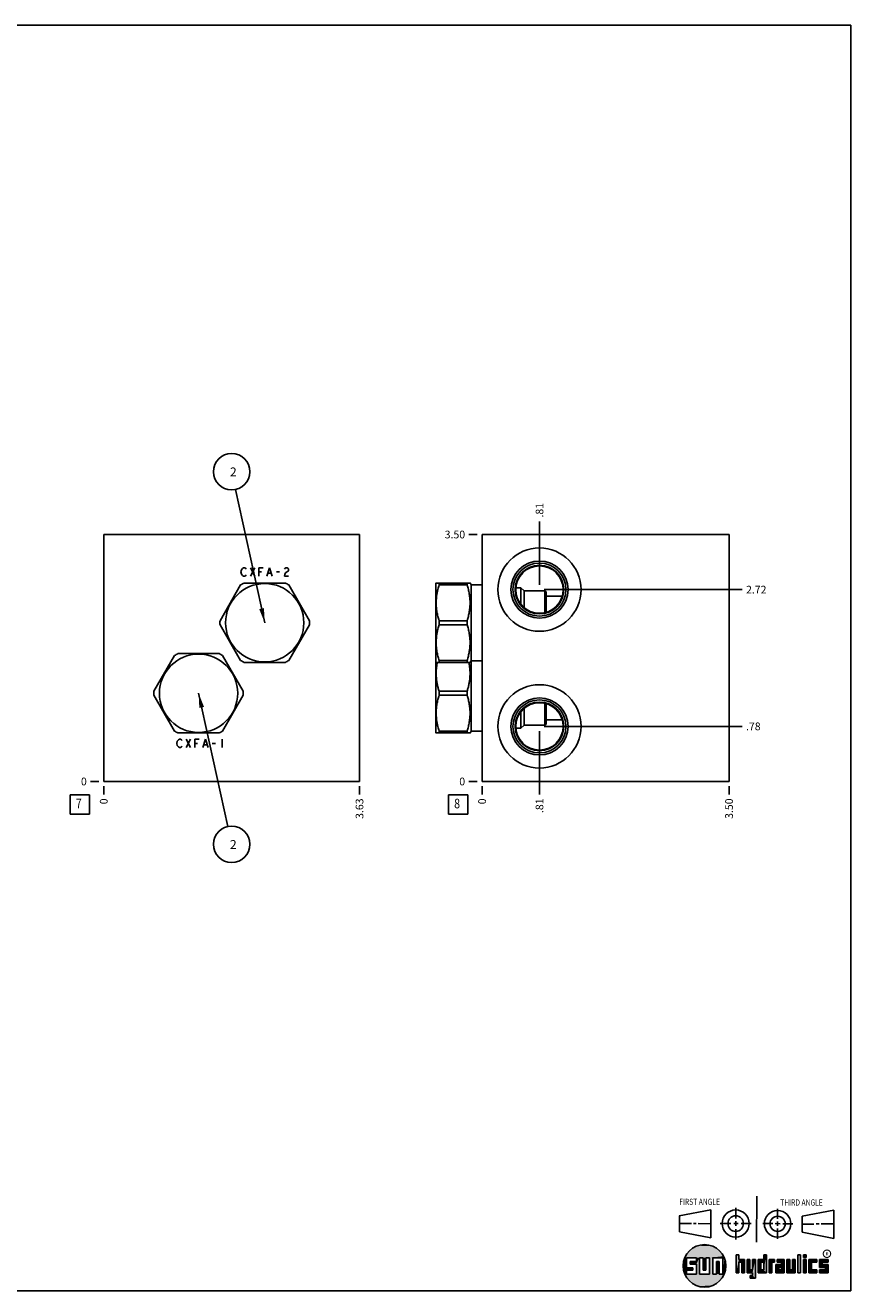
# Model space of a CAD drawing. Units: inches. Extents: x 0.3 to 21.7, y 0.3 to 16.7.
# Drawn here: x 11 to 21.7, y 0.3 to 16.7 of the extents above; entities that cross this region are included whole.
import ezdxf

# ---------------------------------------------------------------- set-up
doc = ezdxf.new("R2010")
doc.units = ezdxf.units.IN
doc.header["$LTSCALE"] = 1.21
doc.header["$MEASUREMENT"] = 0
doc.layers.get('0').update_dxf_attribs({"linetype": 'CONTINUOUS'})
doc.styles.get("Standard").update_dxf_attribs({"font": 'txt', "width": 0.8})
doc.styles.add('TEXTSTYLE_2', font='txt', dxfattribs={"width": 1.125})
doc.dimstyles.new('DIMSTYLE_1', dxfattribs={"dimtxt": 0.1, "dimasz": 0.1875, "dimexe": 0.125, "dimexo": 0.0625, "dimgap": 0.025, "dimtad": 0, "dimtih": 1, "dimtoh": 1, "dimlfac": 1.093599, "dimzin": 4, "dimdsep": 46, "dimtxsty": 'STANDARD', "dimblk": '_FILLED', "dimblk1": '_FILLED', "dimblk2": '_FILLED', "dimcen": 0.09, "dimadec": 0, "dimazin": 0, "dimtfac": 1, "dimtofl": 0, "dimtmove": 0, "dimatfit": 3, "dimldrblk": '_FILLED', "dimfxl": 1, "dimtolj": 1, "dimtzin": 4, "dimarcsym": 0})
doc.dimstyles.new('DIMSTYLE_2', dxfattribs={"dimtxt": 0.1, "dimasz": 0.1875, "dimexe": 0.125, "dimexo": 0.0625, "dimgap": 0.025, "dimtad": 0, "dimtih": 1, "dimtoh": 1, "dimdec": 0, "dimlfac": 1.093599, "dimzin": 4, "dimdsep": 46, "dimtxsty": 'STANDARD', "dimblk": '_FILLED', "dimblk1": '_FILLED', "dimblk2": '_FILLED', "dimcen": 0.09, "dimadec": 0, "dimazin": 0, "dimtfac": 1, "dimtdec": 0, "dimtofl": 0, "dimtmove": 0, "dimatfit": 3, "dimldrblk": '_FILLED', "dimfxl": 1, "dimtolj": 1, "dimtzin": 4, "dimarcsym": 0})
doc.dimstyles.get("Standard").update_dxf_attribs({"dimtxt": 0.1, "dimasz": 0.1875, "dimexe": 0.125, "dimexo": 0.0625, "dimgap": 0.09, "dimtad": 0, "dimtih": 1, "dimtoh": 1, "dimdec": 3, "dimzin": 4, "dimdsep": 46, "dimtxsty": 'STANDARD', "dimblk": '_FILLED', "dimblk1": '_FILLED', "dimblk2": '_FILLED', "dimcen": 0.09, "dimadec": 0, "dimazin": 0, "dimtp": 0.001, "dimtm": 0.001, "dimtfac": 1, "dimtdec": 3, "dimtofl": 0, "dimtmove": 0, "dimatfit": 3, "dimldrblk": '_FILLED', "dimfxl": 1, "dimtolj": 1, "dimtzin": 4, "dimarcsym": 0})

# ---------------------------------------------------------------- blocks, each defined once
blk = doc.blocks.new('SUN_FIRST_THIRD_ANGLE_BL0', base_point=(20.483, 1.228))
at = {"color": 7, "linetype": 'CONTINUOUS'}
for p, q in [((20.481, 1.528), (20.478, 0.929)), ((19.477, 1.271), (19.886, 1.35)), ((19.886, 1.35), (19.884, 0.984)), ((20.209, 1.375), (20.208, 1.237)), ((20.75, 1.233), (20.75, 1.363)), ((21.071, 1.269), (21.48, 1.344)), ((21.48, 1.344), (21.48, 0.977)), ((19.478, 1.065), (19.479, 1.271)), ((19.478, 1.172), (19.635, 1.171)), ((19.661, 1.171), (19.696, 1.171)), ((19.721, 1.17), (19.886, 1.169)), ((20.008, 1.174), (20.146, 1.173)), ((20.184, 1.172), (20.239, 1.171)), ((20.209, 1.201), (20.209, 1.142)), ((20.277, 1.171), (20.409, 1.17)), ((20.689, 1.17), (20.559, 1.17)), ((20.718, 1.17), (20.784, 1.167)), ((20.75, 1.198), (20.75, 1.142)), ((20.819, 1.168), (20.949, 1.168)), ((21.071, 1.269), (21.07, 1.061)), ((21.222, 1.165), (21.073, 1.165)), ((21.289, 1.168), (21.252, 1.168)), ((21.48, 1.168), (21.317, 1.168)), ((19.884, 0.984), (19.478, 1.065)), ((20.21, 1.1), (20.209, 0.963)), ((20.751, 1.105), (20.751, 0.975)), ((21.48, 0.977), (21.07, 1.061))]:
    blk.add_line(p, q, dxfattribs=at)
for centre, radius in [((20.208, 1.171), 0.176), ((20.752, 1.168), 0.172), ((20.208, 1.171), 0.101), ((20.752, 1.168), 0.0985)]:
    blk.add_circle(centre, radius, dxfattribs=at)
at = {"color": 2, "linetype": 'CONTINUOUS', "width": 0.8}
for s, p in [('FIRST ANGLE', (19.476, 1.413)), ('THIRD ANGLE', (20.785, 1.404))]:
    blk.add_text(s, height=0.08, dxfattribs=at).set_placement(p)
blk = doc.blocks.new('*D8')
at = {"color": 2, "linetype": 'CONTINUOUS'}
blk.add_line((15.332, 6.837), (15.332, 6.73), dxfattribs=at)
at = {"color": 2, "linetype": 'CONTINUOUS', "insert": (15.282, 6.68), "char_height": 0.1, "width": 0.32, "attachment_point": 3, "rotation": 90, "line_spacing_factor": 0.9}
blk.add_mtext('3.63', dxfattribs=at)
blk = doc.blocks.new('_FILLED')
at = {"color": 0, "linetype": 'BYBLOCK'}
blk.add_solid([(0, 0), (-1, 0.167), (-1, -0.167)], dxfattribs=at)
blk = doc.blocks.new('*D9')
at = {"color": 2, "linetype": 'CONTINUOUS'}
blk.add_line((12.017, 6.837), (12.017, 6.73), dxfattribs=at)
at = {"color": 2, "linetype": 'CONTINUOUS', "insert": (11.967, 6.68), "char_height": 0.1, "width": 0.08, "attachment_point": 3, "rotation": 90, "line_spacing_factor": 0.9}
blk.add_mtext('0', dxfattribs=at)
blk = doc.blocks.new('*D10')
at = {"color": 2, "linetype": 'CONTINUOUS'}
blk.add_line((11.955, 6.9), (11.847, 6.9), dxfattribs=at)
at = {"color": 2, "linetype": 'CONTINUOUS', "insert": (11.797, 6.95), "char_height": 0.1, "width": 0.08, "attachment_point": 3, "line_spacing_factor": 0.9}
blk.add_mtext('0', dxfattribs=at)
blk = doc.blocks.new('*D15')
at = {"color": 2, "linetype": 'CONTINUOUS'}
blk.add_line((20.122, 6.837), (20.122, 6.73), dxfattribs=at)
at = {"color": 2, "linetype": 'CONTINUOUS', "insert": (20.072, 6.68), "char_height": 0.1, "width": 0.32, "attachment_point": 3, "rotation": 90, "line_spacing_factor": 0.9}
blk.add_mtext('3.50', dxfattribs=at)
blk = doc.blocks.new('*D16')
at = {"color": 2, "linetype": 'CONTINUOUS'}
blk.add_line((16.921, 6.837), (16.921, 6.73), dxfattribs=at)
at = {"color": 2, "linetype": 'CONTINUOUS', "insert": (16.871, 6.68), "char_height": 0.1, "width": 0.08, "attachment_point": 3, "rotation": 90, "line_spacing_factor": 0.9}
blk.add_mtext('0', dxfattribs=at)
blk = doc.blocks.new('*D17')
at = {"color": 2, "linetype": 'CONTINUOUS'}
blk.add_line((16.859, 10.1), (16.751, 10.1), dxfattribs=at)
at = {"color": 2, "linetype": 'CONTINUOUS', "insert": (16.701, 10.15), "char_height": 0.1, "width": 0.32, "attachment_point": 3, "line_spacing_factor": 0.9}
blk.add_mtext('3.50', dxfattribs=at)
blk = doc.blocks.new('*D18')
at = {"color": 2, "linetype": 'CONTINUOUS'}
blk.add_line((16.859, 6.9), (16.751, 6.9), dxfattribs=at)
at = {"color": 2, "linetype": 'CONTINUOUS', "insert": (16.701, 6.95), "char_height": 0.1, "width": 0.08, "attachment_point": 3, "line_spacing_factor": 0.9}
blk.add_mtext('0', dxfattribs=at)
blk = doc.blocks.new('*D19')
at = {"color": 2, "linetype": 'CONTINUOUS'}
blk.add_line((17.665, 7.551), (17.665, 6.73), dxfattribs=at)
at = {"color": 2, "linetype": 'CONTINUOUS', "insert": (17.615, 6.68), "char_height": 0.1, "width": 0.24, "attachment_point": 3, "rotation": 90, "line_spacing_factor": 0.9}
blk.add_mtext('.81', dxfattribs=at)
blk = doc.blocks.new('*D20')
at = {"color": 2, "linetype": 'CONTINUOUS'}
blk.add_line((17.727, 7.614), (20.292, 7.614), dxfattribs=at)
at = {"color": 2, "linetype": 'CONTINUOUS', "insert": (20.342, 7.664), "char_height": 0.1, "width": 0.24, "attachment_point": 1, "line_spacing_factor": 0.9}
blk.add_mtext('.78', dxfattribs=at)
blk = doc.blocks.new('*D21')
at = {"color": 2, "linetype": 'CONTINUOUS'}
blk.add_line((17.665, 9.449), (17.665, 10.27), dxfattribs=at)
at = {"color": 2, "linetype": 'CONTINUOUS', "insert": (17.615, 10.32), "char_height": 0.1, "width": 0.24, "attachment_point": 1, "rotation": 90, "line_spacing_factor": 0.9}
blk.add_mtext('.81', dxfattribs=at)
blk = doc.blocks.new('*D22')
at = {"color": 2, "linetype": 'CONTINUOUS'}
blk.add_line((17.727, 9.386), (20.292, 9.386), dxfattribs=at)
at = {"color": 2, "linetype": 'CONTINUOUS', "insert": (20.342, 9.436), "char_height": 0.1, "width": 0.32, "attachment_point": 1, "line_spacing_factor": 0.9}
blk.add_mtext('2.72', dxfattribs=at)
blk = doc.blocks.new('SUN_FACENUMBER_BL3', base_point=(11.707, 6.602))
at = {"color": 2, "linetype": 'CONTINUOUS'}
for p, q in [((11.582, 6.727), (11.832, 6.727)), ((11.582, 6.477), (11.582, 6.727)), ((11.832, 6.727), (11.832, 6.477)), ((11.832, 6.477), (11.582, 6.477))]:
    blk.add_line(p, q, dxfattribs=at)
at = {"color": 2, "linetype": 'CONTINUOUS', "width": 0.8}
blk.add_text('7', height=0.125, dxfattribs=at).set_placement((11.655, 6.552))
blk = doc.blocks.new('SUN_NBOMBALLOON_BL4', base_point=(13.675, 10.914))
at = {"color": 2, "linetype": 'CONTINUOUS'}
blk.add_circle((13.675, 10.914), 0.236, dxfattribs=at)
at = {"color": 2, "linetype": 'CONTINUOUS', "insert": (13.653, 10.969), "char_height": 0.115, "width": 0.092, "attachment_point": 1, "line_spacing_factor": 0.9}
blk.add_mtext('2', dxfattribs=at)
blk = doc.blocks.new('SUN_NBOMBALLOON_BL5', base_point=(13.675, 6.086))
at = {"color": 2, "linetype": 'CONTINUOUS'}
blk.add_circle((13.675, 6.086), 0.236, dxfattribs=at)
at = {"color": 2, "linetype": 'CONTINUOUS', "insert": (13.653, 6.141), "char_height": 0.115, "width": 0.092, "attachment_point": 1, "line_spacing_factor": 0.9}
blk.add_mtext('2', dxfattribs=at)
blk = doc.blocks.new('SUN_FACENUMBER_BL8', base_point=(16.611, 6.602))
at = {"color": 2, "linetype": 'CONTINUOUS'}
for p, q in [((16.486, 6.727), (16.736, 6.727)), ((16.486, 6.477), (16.486, 6.727)), ((16.736, 6.727), (16.736, 6.477)), ((16.736, 6.477), (16.486, 6.477))]:
    blk.add_line(p, q, dxfattribs=at)
at = {"color": 2, "linetype": 'CONTINUOUS', "width": 0.8}
blk.add_text('8', height=0.125, dxfattribs=at).set_placement((16.559, 6.552))

msp = doc.modelspace()

# ---------------------------------------------------------------- linework, layer by layer
at = {"color": 7, "linetype": 'CONTINUOUS'}
for p, q in [((0.3013, 16.6988), (21.6988, 16.6988)), ((21.6988, 0.3013), (21.6988, 16.6988)), ((12.0173, 10.1002), (12.0173, 6.8998)), ((12.0173, 10.1002), (15.3321, 10.1002)), ((15.3321, 10.1002), (15.3321, 6.8998)), ((16.9214, 10.1002), (16.9214, 6.8998)), ((20.1218, 10.1002), (16.9214, 10.1002)), ((20.1218, 6.8998), (20.1218, 10.1002)), ((13.7914, 9.446), (13.5239, 8.9827)), ((14.3706, 9.4715), (13.8356, 9.4715)), ((14.6823, 8.9827), (14.4148, 9.446)), ((16.3258, 9.4721), (16.3215, 9.4647)), ((16.3215, 7.5353), (16.3215, 9.4647)), ((16.3255, 9.4715), (16.7649, 9.4715)), ((16.3632, 9.446), (16.3632, 9.4715)), ((16.7271, 9.446), (16.3632, 9.446)), ((16.7271, 9.4715), (16.7271, 9.446)), ((16.7778, 9.4492), (16.7646, 9.4721)), ((16.7778, 7.5508), (16.7778, 9.4492)), ((16.9214, 9.4492), (16.7778, 9.4492)), ((17.4243, 9.4108), (17.3587, 9.4108)), ((17.4243, 9.4108), (17.4243, 9.1951)), ((17.4645, 9.3705), (17.4243, 9.4108)), ((17.4645, 9.3705), (17.4645, 9.1532)), ((17.7352, 9.3705), (17.4645, 9.3705)), ((17.7352, 9.0871), (17.7352, 9.3705)), ((17.7498, 9.3559), (17.7352, 9.3705)), ((17.7498, 9.091), (17.7498, 9.3559)), ((17.9593, 9.2992), (17.7498, 9.2992)), ((13.5239, 8.9317), (13.7914, 8.4684)), ((14.4148, 8.4684), (14.6823, 8.9317)), ((16.3632, 8.9317), (16.3632, 8.9827)), ((16.7271, 8.9827), (16.3632, 8.9827)), ((16.7271, 8.9317), (16.3632, 8.9317)), ((16.7271, 8.9317), (16.7271, 8.9827)), ((12.9346, 8.5316), (12.6671, 8.0683)), ((13.5138, 8.5571), (12.9788, 8.5571)), ((13.8255, 8.0683), (13.558, 8.5316)), ((13.8356, 8.4429), (14.3706, 8.4429)), ((16.3258, 8.4423), (16.3215, 8.4497)), ((16.3255, 8.4429), (16.7649, 8.4429)), ((16.3632, 8.4429), (16.3632, 8.4684)), ((16.7271, 8.4684), (16.3632, 8.4684)), ((16.7271, 8.4429), (16.7271, 8.4684)), ((16.7778, 8.4653), (16.7646, 8.4423)), ((16.9214, 8.4653), (16.7778, 8.4653)), ((16.3632, 8.0173), (16.3632, 8.0683)), ((16.7271, 8.0683), (16.3632, 8.0683)), ((16.7271, 8.0173), (16.7271, 8.0683)), ((12.6671, 8.0173), (12.9346, 7.554)), ((13.558, 7.554), (13.8255, 8.0173)), ((16.7271, 8.0173), (16.3632, 8.0173)), ((17.7352, 7.6295), (17.7352, 7.9129)), ((17.7498, 7.6441), (17.7498, 7.909)), ((17.4243, 7.5892), (17.4243, 7.8051)), ((17.4645, 7.6295), (17.4645, 7.8469)), ((16.3632, 7.5285), (16.3632, 7.554)), ((16.7271, 7.554), (16.3632, 7.554)), ((16.7271, 7.5285), (16.7271, 7.554)), ((16.7778, 7.5508), (16.7646, 7.5279)), ((16.9214, 7.5508), (16.7778, 7.5508)), ((17.4243, 7.5892), (17.3587, 7.5892)), ((17.4645, 7.6295), (17.4243, 7.5892)), ((17.7352, 7.6295), (17.4645, 7.6295)), ((17.7498, 7.6441), (17.7352, 7.6295)), ((17.9595, 7.7008), (17.7498, 7.7008)), ((12.9788, 7.5285), (13.5138, 7.5285)), ((16.3258, 7.5279), (16.3215, 7.5353)), ((16.3255, 7.5285), (16.7649, 7.5285)), ((12.0173, 6.8998), (15.3321, 6.8998)), ((16.9214, 6.8998), (20.1218, 6.8998)), ((19.6996, 0.7282), (19.5686, 0.7282)), ((19.5686, 0.7282), (19.5686, 0.598)), ((19.6172, 0.6801), (19.6996, 0.6801)), ((19.6172, 0.6469), (19.6172, 0.6801)), ((19.6996, 0.6801), (19.6996, 0.7282)), ((19.7867, 0.7282), (19.7382, 0.7282)), ((19.7382, 0.7282), (19.7382, 0.517)), ((19.7867, 0.5656), (19.7867, 0.7282)), ((19.8692, 0.7282), (19.8199, 0.7282)), ((19.8199, 0.7282), (19.8199, 0.5656)), ((19.8692, 0.517), (19.8692, 0.7282)), ((19.9097, 0.7282), (20.0407, 0.7282)), ((19.9097, 0.7282), (19.9097, 0.517)), ((19.9921, 0.6796), (19.9589, 0.6796)), ((19.9589, 0.6796), (19.9589, 0.517)), ((19.9921, 0.517), (19.9921, 0.6796)), ((20.0407, 0.7282), (20.0407, 0.517)), ((20.2499, 0.7664), (20.2144, 0.7664)), ((20.2144, 0.7664), (20.2144, 0.5342)), ((20.2499, 0.7075), (20.2499, 0.7664)), ((20.321, 0.7075), (20.2499, 0.7075)), ((20.2499, 0.672), (20.2855, 0.672)), ((20.2499, 0.5342), (20.2499, 0.672)), ((20.2855, 0.672), (20.2855, 0.5342)), ((20.321, 0.5342), (20.321, 0.7075)), ((20.392, 0.7075), (20.3565, 0.7075)), ((20.3565, 0.7075), (20.3565, 0.5342)), ((20.392, 0.5698), (20.392, 0.7075)), ((20.463, 0.7075), (20.4275, 0.7075)), ((20.4275, 0.7075), (20.4275, 0.5698)), ((20.463, 0.4638), (20.463, 0.7075)), ((20.5709, 0.7075), (20.4999, 0.7075)), ((20.4999, 0.7075), (20.4999, 0.5342)), ((20.5354, 0.672), (20.5709, 0.672)), ((20.5354, 0.672), (20.5354, 0.5698)), ((20.6064, 0.7664), (20.5709, 0.7664)), ((20.5709, 0.7664), (20.5709, 0.7075)), ((20.5709, 0.672), (20.5709, 0.5698)), ((20.6064, 0.5342), (20.6064, 0.7664)), ((20.713, 0.7075), (20.6419, 0.7075)), ((20.6419, 0.7075), (20.6419, 0.5342)), ((20.6775, 0.672), (20.713, 0.672)), ((20.6775, 0.5342), (20.6775, 0.672)), ((20.713, 0.672), (20.713, 0.7075)), ((20.8368, 0.7075), (20.746, 0.7075)), ((20.746, 0.7075), (20.746, 0.672)), ((20.746, 0.672), (20.8013, 0.672)), ((20.8013, 0.672), (20.8013, 0.6408)), ((20.8368, 0.5342), (20.8368, 0.7075)), ((20.9078, 0.7075), (20.8723, 0.7075)), ((20.8723, 0.7075), (20.8723, 0.5342)), ((20.9078, 0.5698), (20.9078, 0.7075)), ((20.9789, 0.7075), (20.9433, 0.7075)), ((20.9433, 0.7075), (20.9433, 0.5698)), ((20.9789, 0.5342), (20.9789, 0.7075)), ((21.0499, 0.7664), (21.0144, 0.7664)), ((21.0144, 0.7664), (21.0144, 0.5342)), ((21.0499, 0.5342), (21.0499, 0.7664)), ((21.1209, 0.7664), (21.0854, 0.7664)), ((21.0854, 0.7664), (21.0854, 0.7309)), ((21.0854, 0.7309), (21.1209, 0.7309)), ((21.1209, 0.7075), (21.0854, 0.7075)), ((21.0854, 0.7075), (21.0854, 0.5342)), ((21.1209, 0.7309), (21.1209, 0.7664)), ((21.1209, 0.5342), (21.1209, 0.7075)), ((21.2587, 0.7075), (21.1564, 0.7075)), ((21.1564, 0.7075), (21.1564, 0.5342)), ((21.1919, 0.672), (21.2587, 0.672)), ((21.1919, 0.5698), (21.1919, 0.672)), ((21.2587, 0.672), (21.2587, 0.7075)), ((21.4068, 0.7075), (21.2943, 0.7075)), ((21.2943, 0.7075), (21.2943, 0.6031)), ((21.3298, 0.672), (21.4068, 0.672)), ((21.3298, 0.6386), (21.3298, 0.672)), ((21.4068, 0.672), (21.4068, 0.7075)), ((19.5686, 0.598), (19.651, 0.598)), ((19.651, 0.5657), (19.5686, 0.5657)), ((19.5686, 0.5657), (19.5686, 0.517)), ((19.5686, 0.517), (19.6996, 0.517)), ((19.6996, 0.6469), (19.6172, 0.6469)), ((19.651, 0.598), (19.651, 0.5657)), ((19.6996, 0.517), (19.6996, 0.6469)), ((19.7382, 0.517), (19.8692, 0.517)), ((19.8199, 0.5656), (19.7867, 0.5656)), ((19.9589, 0.517), (19.9097, 0.517)), ((20.0407, 0.517), (19.9921, 0.517)), ((20.2144, 0.5342), (20.2499, 0.5342)), ((20.2855, 0.5342), (20.321, 0.5342)), ((20.3565, 0.5342), (20.4275, 0.5342)), ((20.4275, 0.5698), (20.392, 0.5698)), ((20.4275, 0.4987), (20.3942, 0.4987)), ((20.3942, 0.4987), (20.3942, 0.4632)), ((20.4275, 0.5342), (20.4275, 0.4987)), ((20.4999, 0.5342), (20.6064, 0.5342)), ((20.5709, 0.5698), (20.5354, 0.5698)), ((20.6419, 0.5342), (20.6775, 0.5342)), ((20.8013, 0.6408), (20.7303, 0.6408)), ((20.7303, 0.6408), (20.7303, 0.5342)), ((20.7303, 0.5342), (20.8368, 0.5342)), ((20.8013, 0.6053), (20.7658, 0.6053)), ((20.7658, 0.6053), (20.7658, 0.5698)), ((20.7658, 0.5698), (20.8013, 0.5698)), ((20.8013, 0.5698), (20.8013, 0.6053)), ((20.8723, 0.5342), (20.9789, 0.5342)), ((20.9433, 0.5698), (20.9078, 0.5698)), ((21.0144, 0.5342), (21.0499, 0.5342)), ((21.0854, 0.5342), (21.1209, 0.5342)), ((21.1564, 0.5342), (21.2587, 0.5342)), ((21.2587, 0.5698), (21.1919, 0.5698)), ((21.2587, 0.5342), (21.2587, 0.5698)), ((21.2943, 0.6031), (21.3712, 0.6031)), ((21.3712, 0.5698), (21.2943, 0.5698)), ((21.2943, 0.5698), (21.2943, 0.5342)), ((21.2943, 0.5342), (21.4068, 0.5342)), ((21.4068, 0.6386), (21.3298, 0.6386)), ((21.3712, 0.6031), (21.3712, 0.5698)), ((21.4068, 0.5342), (21.4068, 0.6386)), ((20.3942, 0.4632), (20.463, 0.4638)), ((0.3013, 0.3013), (21.6988, 0.3013))]:
    msp.add_line(p, q, dxfattribs=at)
at = {"color": 4, "linetype": 'CONTINUOUS'}
for p, q in [((13.7958, 9.6156), (13.8027, 9.643)), ((13.8027, 9.5882), (13.7958, 9.6156)), ((13.8027, 9.643), (13.8164, 9.6613)), ((13.8164, 9.5699), (13.8027, 9.5882)), ((13.8164, 9.6613), (13.8301, 9.6704)), ((13.8301, 9.5607), (13.8164, 9.5699)), ((13.8301, 9.6704), (13.8439, 9.6704)), ((13.8439, 9.5607), (13.8301, 9.5607)), ((13.8439, 9.6704), (13.8576, 9.6613)), ((13.8576, 9.5699), (13.8439, 9.5607)), ((13.8576, 9.6613), (13.8644, 9.6522)), ((13.8644, 9.579), (13.8576, 9.5699)), ((13.9193, 9.5607), (13.9742, 9.6704)), ((13.9193, 9.6704), (13.9742, 9.5607)), ((14.029, 9.5607), (14.029, 9.6704)), ((14.029, 9.6704), (14.0839, 9.6704)), ((14.029, 9.6156), (14.0633, 9.6156)), ((14.1319, 9.5607), (14.1662, 9.6704)), ((14.1456, 9.5973), (14.1868, 9.5973)), ((14.1662, 9.6704), (14.2005, 9.5607)), ((14.2553, 9.6156), (14.2965, 9.6156)), ((14.3582, 9.6522), (14.3651, 9.6613)), ((14.3651, 9.5882), (14.3582, 9.5607)), ((14.3582, 9.5607), (14.4131, 9.5607)), ((14.3651, 9.6613), (14.3788, 9.6704)), ((14.3788, 9.6064), (14.3651, 9.5882)), ((14.3788, 9.6704), (14.3925, 9.6704)), ((14.4062, 9.6247), (14.3788, 9.6064)), ((14.3925, 9.6704), (14.4062, 9.6613)), ((14.4062, 9.6613), (14.4131, 9.6522)), ((14.4131, 9.6339), (14.4062, 9.6247)), ((14.4131, 9.6522), (14.4131, 9.6339)), ((12.9637, 7.3936), (12.9706, 7.421)), ((12.9706, 7.3661), (12.9637, 7.3936)), ((12.9706, 7.421), (12.9843, 7.4393)), ((12.9843, 7.4393), (12.998, 7.4484)), ((12.998, 7.4484), (13.0117, 7.4484)), ((13.0117, 7.4484), (13.0255, 7.4393)), ((13.0255, 7.4393), (13.0323, 7.4301)), ((13.0872, 7.4484), (13.142, 7.3387)), ((13.0872, 7.3387), (13.142, 7.4484)), ((13.1969, 7.4484), (13.2518, 7.4484)), ((13.1969, 7.3387), (13.1969, 7.4484)), ((13.1969, 7.3936), (13.2312, 7.3936)), ((13.2998, 7.3387), (13.3341, 7.4484)), ((13.3341, 7.4484), (13.3684, 7.3387)), ((13.4232, 7.3936), (13.4644, 7.3936)), ((13.5535, 7.4484), (13.5535, 7.3387)), ((12.9843, 7.3478), (12.9706, 7.3661)), ((12.998, 7.3387), (12.9843, 7.3478)), ((13.0117, 7.3387), (12.998, 7.3387)), ((13.0255, 7.3478), (13.0117, 7.3387)), ((13.0323, 7.357), (13.0255, 7.3478)), ((13.3135, 7.3753), (13.3546, 7.3753))]:
    msp.add_line(p, q, dxfattribs=at)
at = {"color": 2, "linetype": 'CONTINUOUS', "const_width": 0.0141}
msp.add_lwpolyline([(21.3428, 0.7802, 1), (21.439, 0.7802, 1)], format="xyb", close=True, dxfattribs=at)
at = {"color": 7, "linetype": 'CONTINUOUS'}
for centre, radius in [((17.6648, 9.3861), 0.5395), ((17.6648, 9.3861), 0.3703), ((17.6648, 9.3861), 0.3434), ((17.6648, 9.3861), 0.3155), ((17.6648, 9.3861), 0.3072), ((14.1031, 8.9572), 0.5075), ((13.2463, 8.0428), 0.5075), ((17.6648, 7.6139), 0.5395), ((17.6648, 7.6139), 0.3703), ((17.6648, 7.6139), 0.3434), ((17.6648, 7.6139), 0.3155), ((17.6648, 7.6139), 0.3072), ((19.8037, 0.6226), 0.2758)]:
    msp.add_circle(centre, radius, dxfattribs=at)
for centre, start, end in [((14.1031, 8.9572), 117.47677, 122.52323), ((14.1031, 8.9572), 57.47677, 62.52323), ((14.1031, 8.9572), 177.47677, 182.52323), ((14.1031, 8.9572), 357.47677, 2.52323), ((13.2463, 8.0428), 117.47677, 122.52323), ((13.2463, 8.0428), 57.47677, 62.52323), ((14.1031, 8.9572), 237.47677, 242.52323), ((14.1031, 8.9572), 297.47677, 302.52323), ((13.2463, 8.0428), 177.47677, 182.52323), ((13.2463, 8.0428), 357.47677, 2.52323), ((13.2463, 8.0428), 237.47677, 242.52323), ((13.2463, 8.0428), 297.47677, 302.52323)]:
    msp.add_arc(centre, 0.5797, start, end, dxfattribs=at)
for points, knots in [([(16.3632, 8.9827), (16.3574, 9.0016), (16.3495, 9.0301), (16.3408, 9.0685), (16.3353, 9.0974), (16.331, 9.1265), (16.3278, 9.1557), (16.3259, 9.185), (16.3252, 9.2144), (16.3259, 9.2437), (16.3278, 9.273), (16.331, 9.3022), (16.3353, 9.3313), (16.3408, 9.3603), (16.3495, 9.3987), (16.3574, 9.4272), (16.3632, 9.446)], [0, 0, 0, 0, 0.1255928, 0.1882156, 0.2507276, 0.3131413, 0.375475, 0.4377522, 0.5, 0.5622478, 0.624525, 0.6868587, 0.7492724, 0.8117844, 0.8744072, 1, 1, 1, 1]), ([(16.7271, 8.9827), (16.7329, 9.0016), (16.7408, 9.0301), (16.7495, 9.0685), (16.755, 9.0974), (16.7594, 9.1265), (16.7625, 9.1557), (16.7644, 9.185), (16.7651, 9.2144), (16.7644, 9.2437), (16.7625, 9.273), (16.7594, 9.3022), (16.755, 9.3313), (16.7495, 9.3603), (16.7408, 9.3987), (16.7329, 9.4272), (16.7271, 9.446)], [0, 0, 0, 0, 0.1255928, 0.1882156, 0.2507276, 0.3131413, 0.375475, 0.4377522, 0.5, 0.5622478, 0.624525, 0.6868587, 0.7492724, 0.8117844, 0.8744072, 1, 1, 1, 1]), ([(16.3632, 8.4684), (16.3574, 8.4872), (16.3495, 8.5157), (16.3408, 8.5542), (16.3353, 8.5831), (16.331, 8.6122), (16.3278, 8.6414), (16.3259, 8.6707), (16.3252, 8.7), (16.3259, 8.7294), (16.3278, 8.7587), (16.331, 8.7879), (16.3353, 8.817), (16.3408, 8.8459), (16.3495, 8.8843), (16.3574, 8.9128), (16.3632, 8.9317)], [0, 0, 0, 0, 0.1255928, 0.1882156, 0.2507276, 0.3131413, 0.375475, 0.4377522, 0.5, 0.5622478, 0.624525, 0.6868587, 0.7492724, 0.8117844, 0.8744072, 1, 1, 1, 1]), ([(16.7271, 8.4684), (16.7329, 8.4872), (16.7408, 8.5157), (16.7495, 8.5542), (16.755, 8.5831), (16.7594, 8.6122), (16.7625, 8.6414), (16.7644, 8.6707), (16.7651, 8.7), (16.7644, 8.7294), (16.7625, 8.7587), (16.7594, 8.7879), (16.755, 8.817), (16.7495, 8.8459), (16.7408, 8.8843), (16.7329, 8.9128), (16.7271, 8.9317)], [0, 0, 0, 0, 0.1255928, 0.1882156, 0.2507276, 0.3131413, 0.375475, 0.4377522, 0.5, 0.5622478, 0.624525, 0.6868587, 0.7492724, 0.8117844, 0.8744072, 1, 1, 1, 1]), ([(16.3632, 8.0683), (16.3585, 8.0835), (16.3499, 8.1141), (16.341, 8.1528), (16.3352, 8.1839), (16.3317, 8.2074), (16.3289, 8.2309), (16.3269, 8.2545), (16.3257, 8.2781), (16.3253, 8.3018), (16.3258, 8.3254), (16.3271, 8.349), (16.3293, 8.3726), (16.3322, 8.3961), (16.3359, 8.4196), (16.3388, 8.4351), (16.3404, 8.4429)], [0, 0, 0, 0, 0.1257568, 0.2511231, 0.3136776, 0.3761531, 0.4385615, 0.500917, 0.5632364, 0.6255382, 0.6878413, 0.7501652, 0.8125278, 0.8749456, 0.9374325, 1, 1, 1, 1]), ([(16.7271, 8.0683), (16.7318, 8.0835), (16.7405, 8.1141), (16.7494, 8.1528), (16.7551, 8.1839), (16.7587, 8.2074), (16.7615, 8.2309), (16.7635, 8.2545), (16.7647, 8.2781), (16.765, 8.3018), (16.7645, 8.3254), (16.7632, 8.349), (16.7611, 8.3726), (16.7582, 8.3961), (16.7545, 8.4196), (16.7515, 8.4351), (16.75, 8.4429)], [0, 0, 0, 0, 0.1257568, 0.2511231, 0.3136776, 0.3761531, 0.4385615, 0.500917, 0.5632364, 0.6255382, 0.6878413, 0.7501652, 0.8125278, 0.8749456, 0.9374325, 1, 1, 1, 1]), ([(16.3632, 7.554), (16.3574, 7.5728), (16.3495, 7.6013), (16.3408, 7.6397), (16.3353, 7.6687), (16.331, 7.6978), (16.3278, 7.727), (16.3259, 7.7563), (16.3252, 7.7856), (16.3259, 7.815), (16.3278, 7.8443), (16.331, 7.8735), (16.3353, 7.9026), (16.3408, 7.9315), (16.3495, 7.9699), (16.3574, 7.9984), (16.3632, 8.0173)], [0, 0, 0, 0, 0.1255928, 0.1882156, 0.2507276, 0.3131413, 0.375475, 0.4377522, 0.5, 0.5622478, 0.624525, 0.6868587, 0.7492724, 0.8117844, 0.8744072, 1, 1, 1, 1]), ([(16.7271, 7.554), (16.7329, 7.5728), (16.7408, 7.6013), (16.7495, 7.6397), (16.755, 7.6687), (16.7594, 7.6978), (16.7625, 7.727), (16.7644, 7.7563), (16.7651, 7.7856), (16.7644, 7.815), (16.7625, 7.8443), (16.7594, 7.8735), (16.755, 7.9026), (16.7495, 7.9315), (16.7408, 7.9699), (16.7329, 7.9984), (16.7271, 8.0173)], [0, 0, 0, 0, 0.1255928, 0.1882156, 0.2507276, 0.3131413, 0.375475, 0.4377522, 0.5, 0.5622478, 0.624525, 0.6868587, 0.7492724, 0.8117844, 0.8744072, 1, 1, 1, 1])]:
    msp.add_open_spline(points, degree=3, knots=knots, dxfattribs=at)
for points in [[(19.6058, 0.8147), (19.6299, 0.8368), (19.9898, 0.8261)], [(19.9898, 0.8261), (20.0126, 0.8027), (19.6058, 0.8147)], [(19.6299, 0.8368), (19.6565, 0.8558), (19.9645, 0.8467)], [(19.9645, 0.8467), (19.9898, 0.8261), (19.6299, 0.8368)], [(19.6565, 0.8558), (19.6851, 0.8716), (19.9368, 0.8641)], [(19.9368, 0.8641), (19.9645, 0.8467), (19.6565, 0.8558)], [(19.6851, 0.8716), (19.7154, 0.8839), (19.9073, 0.8782)], [(19.9073, 0.8782), (19.9368, 0.8641), (19.6851, 0.8716)], [(19.7154, 0.8839), (19.7469, 0.8925), (19.8764, 0.8887)], [(19.8764, 0.8887), (19.9073, 0.8782), (19.7154, 0.8839)], [(19.7469, 0.8925), (19.7792, 0.8973), (19.8444, 0.8954)], [(19.8444, 0.8954), (19.8764, 0.8887), (19.7469, 0.8925)], [(19.8119, 0.8983), (19.8444, 0.8954), (19.7792, 0.8973)], [(19.5323, 0.6714), (19.5686, 0.7282), (19.5284, 0.639)], [(19.5284, 0.639), (19.5686, 0.7282), (19.5284, 0.6063)], [(19.5686, 0.7282), (19.5686, 0.598), (19.5284, 0.6063)], [(19.5399, 0.7032), (19.5686, 0.7282), (19.5323, 0.6714)], [(19.5399, 0.7032), (19.5513, 0.7338), (19.5686, 0.7282)], [(19.5513, 0.7338), (19.5662, 0.7629), (20.049, 0.7486)], [(19.5513, 0.7338), (20.049, 0.7486), (19.5686, 0.7282)], [(19.5662, 0.7629), (19.5845, 0.79), (20.0324, 0.7767)], [(20.0324, 0.7767), (20.049, 0.7486), (19.5662, 0.7629)], [(19.5686, 0.7282), (20.049, 0.7486), (19.6996, 0.7282)], [(19.5845, 0.79), (19.6058, 0.8147), (20.0126, 0.8027)], [(20.0126, 0.8027), (20.0324, 0.7767), (19.5845, 0.79)], [(19.6172, 0.6469), (19.6172, 0.6801), (19.6996, 0.6801)], [(19.6172, 0.6469), (19.6996, 0.6801), (19.6996, 0.6469)], [(19.6996, 0.7282), (20.049, 0.7486), (19.7382, 0.7282)], [(19.6996, 0.6801), (19.6996, 0.7282), (19.7382, 0.7282)], [(19.6996, 0.6801), (19.7382, 0.7282), (19.6996, 0.6469)], [(19.6996, 0.6469), (19.7382, 0.7282), (19.6996, 0.517)], [(19.7382, 0.7282), (19.7382, 0.517), (19.6996, 0.517)], [(19.7382, 0.7282), (20.049, 0.7486), (19.7867, 0.7282)], [(19.7867, 0.7282), (20.049, 0.7486), (19.8199, 0.7282)], [(19.7867, 0.5656), (19.7867, 0.7282), (19.8199, 0.7282)], [(19.8199, 0.7282), (19.8199, 0.5656), (19.7867, 0.5656)], [(19.8199, 0.7282), (20.049, 0.7486), (19.8692, 0.7282)], [(19.8692, 0.7282), (20.049, 0.7486), (19.9097, 0.7282)], [(19.8692, 0.517), (19.8692, 0.7282), (19.9097, 0.7282)], [(19.9097, 0.7282), (19.9097, 0.517), (19.8692, 0.517)], [(19.9097, 0.7282), (20.049, 0.7486), (20.0407, 0.7282)], [(19.9589, 0.517), (19.9589, 0.6796), (19.9921, 0.6796)], [(19.9921, 0.6796), (19.9921, 0.517), (19.9589, 0.517)], [(20.049, 0.7486), (20.0622, 0.7187), (20.0407, 0.7282)], [(20.0407, 0.517), (20.0407, 0.7282), (20.0622, 0.7187)], [(20.0717, 0.6874), (20.0407, 0.517), (20.0622, 0.7187)], [(20.0775, 0.6553), (20.0407, 0.517), (20.0717, 0.6874)], [(20.2499, 0.7075), (20.2144, 0.5342), (20.2499, 0.7664)], [(20.2144, 0.5342), (20.2144, 0.7664), (20.2499, 0.7664)], [(20.2499, 0.672), (20.2144, 0.5342), (20.2499, 0.7075)], [(20.2499, 0.672), (20.2499, 0.5342), (20.2144, 0.5342)], [(20.321, 0.7075), (20.2499, 0.672), (20.2499, 0.7075)], [(20.2499, 0.672), (20.321, 0.7075), (20.2855, 0.672)], [(20.2855, 0.672), (20.321, 0.7075), (20.2855, 0.5342)], [(20.321, 0.7075), (20.321, 0.5342), (20.2855, 0.5342)], [(20.392, 0.5698), (20.3565, 0.5342), (20.392, 0.7075)], [(20.3565, 0.5342), (20.3565, 0.7075), (20.392, 0.7075)], [(20.4275, 0.5698), (20.4275, 0.7075), (20.463, 0.7075)], [(20.4275, 0.5698), (20.463, 0.7075), (20.4275, 0.5342)], [(20.4275, 0.5342), (20.463, 0.7075), (20.4275, 0.4987)], [(20.463, 0.7075), (20.463, 0.4638), (20.4275, 0.4987)], [(20.5709, 0.7075), (20.5354, 0.672), (20.4999, 0.7075)], [(20.4999, 0.5342), (20.4999, 0.7075), (20.5354, 0.672)], [(20.5354, 0.5698), (20.4999, 0.5342), (20.5354, 0.672)], [(20.5354, 0.672), (20.5709, 0.7075), (20.5709, 0.672)], [(20.5709, 0.7075), (20.5709, 0.7664), (20.6064, 0.7664)], [(20.5709, 0.7075), (20.6064, 0.7664), (20.5709, 0.672)], [(20.5709, 0.672), (20.6064, 0.7664), (20.5709, 0.5698)], [(20.6064, 0.7664), (20.6064, 0.5342), (20.5709, 0.5698)], [(20.713, 0.7075), (20.6775, 0.672), (20.6419, 0.7075)], [(20.6419, 0.5342), (20.6419, 0.7075), (20.6775, 0.672)], [(20.6775, 0.672), (20.6775, 0.5342), (20.6419, 0.5342)], [(20.713, 0.7075), (20.713, 0.672), (20.6775, 0.672)], [(20.746, 0.672), (20.746, 0.7075), (20.8368, 0.7075)], [(20.746, 0.672), (20.8368, 0.7075), (20.8013, 0.672)], [(20.8013, 0.672), (20.8368, 0.7075), (20.8013, 0.6408)], [(20.8013, 0.6408), (20.8368, 0.7075), (20.8013, 0.6053)], [(20.8013, 0.6053), (20.8368, 0.7075), (20.8013, 0.5698)], [(20.8368, 0.7075), (20.8368, 0.5342), (20.8013, 0.5698)], [(20.9078, 0.5698), (20.8723, 0.5342), (20.9078, 0.7075)], [(20.8723, 0.5342), (20.8723, 0.7075), (20.9078, 0.7075)], [(20.9433, 0.5698), (20.9433, 0.7075), (20.9789, 0.7075)], [(20.9789, 0.7075), (20.9789, 0.5342), (20.9433, 0.5698)], [(21.0144, 0.5342), (21.0144, 0.7664), (21.0499, 0.7664)], [(21.0499, 0.7664), (21.0499, 0.5342), (21.0144, 0.5342)], [(21.0854, 0.7309), (21.0854, 0.7664), (21.1209, 0.7664)], [(21.1209, 0.7664), (21.1209, 0.7309), (21.0854, 0.7309)], [(21.0854, 0.5342), (21.0854, 0.7075), (21.1209, 0.7075)], [(21.1209, 0.7075), (21.1209, 0.5342), (21.0854, 0.5342)], [(21.2587, 0.7075), (21.1919, 0.672), (21.1564, 0.7075)], [(21.1564, 0.5342), (21.1564, 0.7075), (21.1919, 0.672)], [(21.1919, 0.5698), (21.1564, 0.5342), (21.1919, 0.672)], [(21.2587, 0.7075), (21.2587, 0.672), (21.1919, 0.672)], [(21.4068, 0.7075), (21.3298, 0.672), (21.2943, 0.7075)], [(21.2943, 0.6031), (21.2943, 0.7075), (21.3298, 0.672)], [(21.3298, 0.6386), (21.2943, 0.6031), (21.3298, 0.672)], [(21.4068, 0.7075), (21.4068, 0.672), (21.3298, 0.672)], [(19.5323, 0.5739), (19.5284, 0.6063), (19.5686, 0.598)], [(19.651, 0.598), (19.5323, 0.5739), (19.5686, 0.598)], [(19.5323, 0.5739), (19.651, 0.598), (19.5686, 0.5657)], [(19.5399, 0.5421), (19.5323, 0.5739), (19.5686, 0.5657)], [(19.5686, 0.5657), (19.5686, 0.517), (19.5399, 0.5421)], [(19.5513, 0.5115), (19.5399, 0.5421), (19.5686, 0.517)], [(20.0407, 0.517), (19.5513, 0.5115), (19.9921, 0.517)], [(19.9921, 0.517), (19.5513, 0.5115), (19.9589, 0.517)], [(19.9589, 0.517), (19.5513, 0.5115), (19.9097, 0.517)], [(19.9097, 0.517), (19.5513, 0.5115), (19.8692, 0.517)], [(19.8692, 0.517), (19.5513, 0.5115), (19.7382, 0.517)], [(19.7382, 0.517), (19.5513, 0.5115), (19.6996, 0.517)], [(19.6996, 0.517), (19.5513, 0.5115), (19.5686, 0.517)], [(19.5513, 0.5115), (20.0407, 0.517), (20.049, 0.4967)], [(19.5662, 0.4824), (19.5513, 0.5115), (20.049, 0.4967)], [(20.049, 0.4967), (20.0324, 0.4686), (19.5662, 0.4824)], [(19.651, 0.598), (19.651, 0.5657), (19.5686, 0.5657)], [(20.0795, 0.6226), (20.0407, 0.517), (20.0775, 0.6553)], [(20.0775, 0.59), (20.0407, 0.517), (20.0795, 0.6226)], [(20.0717, 0.5579), (20.0407, 0.517), (20.0775, 0.59)], [(20.0622, 0.5266), (20.0407, 0.517), (20.0717, 0.5579)], [(20.0622, 0.5266), (20.049, 0.4967), (20.0407, 0.517)], [(20.4275, 0.5698), (20.3565, 0.5342), (20.392, 0.5698)], [(20.3565, 0.5342), (20.4275, 0.5698), (20.4275, 0.5342)], [(20.463, 0.4638), (20.3942, 0.4632), (20.4275, 0.4987)], [(20.3942, 0.4632), (20.3942, 0.4987), (20.4275, 0.4987)], [(20.5709, 0.5698), (20.4999, 0.5342), (20.5354, 0.5698)], [(20.4999, 0.5342), (20.5709, 0.5698), (20.6064, 0.5342)], [(20.8013, 0.6408), (20.7658, 0.6053), (20.7303, 0.6408)], [(20.7303, 0.5342), (20.7303, 0.6408), (20.7658, 0.6053)], [(20.7658, 0.5698), (20.7303, 0.5342), (20.7658, 0.6053)], [(20.8013, 0.5698), (20.7303, 0.5342), (20.7658, 0.5698)], [(20.7303, 0.5342), (20.8013, 0.5698), (20.8368, 0.5342)], [(20.7658, 0.6053), (20.8013, 0.6408), (20.8013, 0.6053)], [(20.9433, 0.5698), (20.8723, 0.5342), (20.9078, 0.5698)], [(20.8723, 0.5342), (20.9433, 0.5698), (20.9789, 0.5342)], [(21.2587, 0.5698), (21.1564, 0.5342), (21.1919, 0.5698)], [(21.2587, 0.5698), (21.2587, 0.5342), (21.1564, 0.5342)], [(21.4068, 0.6386), (21.2943, 0.6031), (21.3298, 0.6386)], [(21.2943, 0.6031), (21.4068, 0.6386), (21.3712, 0.6031)], [(21.2943, 0.5342), (21.2943, 0.5698), (21.3712, 0.5698)], [(21.2943, 0.5342), (21.3712, 0.5698), (21.4068, 0.5342)], [(21.3712, 0.6031), (21.4068, 0.6386), (21.3712, 0.5698)], [(21.4068, 0.6386), (21.4068, 0.5342), (21.3712, 0.5698)], [(19.5845, 0.4553), (19.5662, 0.4824), (20.0324, 0.4686)], [(20.0324, 0.4686), (20.0126, 0.4426), (19.5845, 0.4553)], [(19.6058, 0.4305), (19.5845, 0.4553), (20.0126, 0.4426)], [(20.0126, 0.4426), (19.9898, 0.4192), (19.6058, 0.4305)], [(19.6299, 0.4085), (19.6058, 0.4305), (19.9898, 0.4192)], [(19.9898, 0.4192), (19.9645, 0.3986), (19.6299, 0.4085)], [(19.6565, 0.3894), (19.6299, 0.4085), (19.9645, 0.3986)], [(19.9645, 0.3986), (19.9368, 0.3811), (19.6565, 0.3894)], [(19.6851, 0.3737), (19.6565, 0.3894), (19.9368, 0.3811)], [(19.9368, 0.3811), (19.9073, 0.3671), (19.6851, 0.3737)], [(19.7154, 0.3614), (19.6851, 0.3737), (19.9073, 0.3671)], [(19.9073, 0.3671), (19.8764, 0.3566), (19.7154, 0.3614)], [(19.7469, 0.3528), (19.7154, 0.3614), (19.8764, 0.3566)], [(19.8764, 0.3566), (19.8444, 0.3499), (19.7469, 0.3528)], [(19.7792, 0.348), (19.7469, 0.3528), (19.8444, 0.3499)], [(19.8444, 0.3499), (19.8119, 0.347), (19.7792, 0.348)]]:
    msp.add_solid(points, dxfattribs=at)

# ---------------------------------------------------------------- block references
at = {"color": 2, "linetype": 'CONTINUOUS'}
for name, p in [('SUN_NBOMBALLOON_BL4', (13.6747, 10.9142)), ('SUN_FACENUMBER_BL3', (11.7071, 6.6016)), ('SUN_FACENUMBER_BL8', (16.6112, 6.6016)), ('SUN_NBOMBALLOON_BL5', (13.6747, 6.0858)), ('SUN_FIRST_THIRD_ANGLE_BL0', (20.4829, 1.2281))]:
    msp.add_blockref(name, p, dxfattribs=at)

# ---------------------------------------------------------------- texts
at = {"color": 2, "linetype": 'CONTINUOUS', "insert": (21.375, 0.8003), "char_height": 0.0407, "width": 0.045801, "attachment_point": 1, "line_spacing_factor": 0.9, "style": 'TEXTSTYLE_2'}
msp.add_mtext('R', dxfattribs=at)

# ---------------------------------------------------------------- dimensions: what is measured, and where the dimension line sits
at = {"color": 2, "linetype": 'CONTINUOUS'}
for feature_location, offset, dtype, origin, dimstyle, picture, middle in [((17.6648, 9.4486), (0, 0.8217), 1, (16.9214, 6.8998), 'DIMSTYLE_1', '*D21', (17.6648, 10.4377)), ((16.8589, 10.1002), (-0.1075, 0), 0, (16.9214, 6.8998), 'DIMSTYLE_1', '*D17', (16.5414, 10.1002)), ((17.7273, 9.3861), (2.5645, 0), 0, (16.9214, 6.8998), 'DIMSTYLE_1', '*D22', (20.5018, 9.3861)), ((17.7273, 7.6139), (2.5645, 0), 0, (16.9214, 6.8998), 'DIMSTYLE_1', '*D20', (20.4718, 7.6139)), ((17.6648, 7.5514), (0, -0.8217), 1, (16.9214, 6.8998), 'DIMSTYLE_1', '*D19', (17.6648, 6.5573)), ((11.954816063, 6.8997793022), (-0.1075, 0), 0, (12.017316063, 6.8997793022), 'DIMSTYLE_2', '*D10', (11.7573154907, 6.8997792969)), ((12.017316063, 6.8372793022), (0, -0.1075), 1, (12.017316063, 6.8997793022), 'DIMSTYLE_2', '*D9', (12.0173159768, 6.6397793403)), ((15.3321, 6.8373), (0, -0.1075), 1, (12.0173, 6.8998), 'DIMSTYLE_1', '*D8', (15.3321, 6.5223)), ((16.8588626316, 6.8997793022), (-0.1075, 0), 0, (16.9213626316, 6.8997793022), 'DIMSTYLE_2', '*D18', (16.6613630981, 6.8997792969)), ((16.9213626316, 6.8372793022), (0, -0.1075), 1, (16.9213626316, 6.8997793022), 'DIMSTYLE_2', '*D16', (16.9213625454, 6.6397790364)), ((20.1218, 6.8373), (0, -0.1075), 1, (16.9214, 6.8998), 'DIMSTYLE_1', '*D15', (20.1218, 6.5198))]:
    dim = msp.add_ordinate_dim(feature_location=feature_location, offset=offset, dtype=dtype, origin=origin, dimstyle=dimstyle, dxfattribs=at)
    dim.commit()
    dim.dimension.update_dxf_attribs({"geometry": picture, "text_midpoint": middle})

# ---------------------------------------------------------------- leaders
for points in [[(14.1031, 8.9572), (13.7251, 10.6838)], [(13.2463, 8.0428), (13.6242, 6.3162)]]:
    msp.add_leader(points, dimstyle='STANDARD', override={"dimtad": 0}, dxfattribs=at)

doc.saveas('drawing.dxf')
